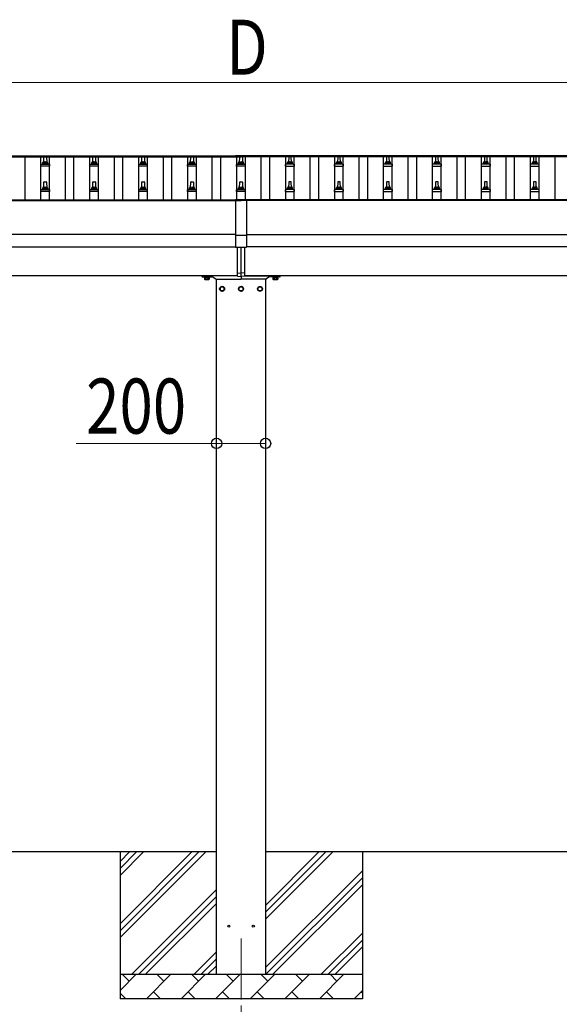
# Model space of a CAD drawing. Units: millimetres. Extents: x 0 to 42050, y 0 to 29700.
# Drawn here: x 8594 to 10799, y 10360 to 14384 of the extents above; entities that cross this region are included whole.
import ezdxf

# ---------------------------------------------------------------- set-up
doc = ezdxf.new("R2010")
doc.units = ezdxf.units.MM
doc.linetypes.add('YCENTER_1', pattern=[13, 10, -1, 1, -1])
for name, color, linetype, lineweight in [('YKK_12', 2, 'Continuous', 13), ('YKK_13', 4, 'Continuous', 30), ('YKK_A1', 4, 'Continuous', 30), ('YKK_D', 6, 'Continuous', 13)]:
    doc.layers.add(name, color=color, linetype=linetype, lineweight=lineweight)
doc.styles.add('text-b', font='extslim2.shx', dxfattribs={"width": 0.8, "bigfont": 'extfont2.shx'})

msp = doc.modelspace()

# ---------------------------------------------------------------- linework, layer by layer
at = {"layer": 'YKK_12', "linetype": 'YCENTER_1', "ltscale": 25}
msp.add_line((9498.7, 10629.6), (9498.7, 10129.6), dxfattribs=at)
at = {"layer": 'YKK_13'}
for p, q in [((8692.7, 13800.1), (8693.4, 13823.7)), ((8694.4, 13824.6), (8703, 13824.6)), ((8704, 13823.7), (8704.7, 13800.1)), ((8892.7, 13800.1), (8893.4, 13823.7)), ((8894.4, 13824.6), (8903, 13824.6)), ((8904, 13823.7), (8904.7, 13800.1)), ((9092.7, 13800.1), (9093.4, 13823.7)), ((9094.4, 13824.6), (9103, 13824.6)), ((9104, 13823.7), (9104.7, 13800.1)), ((9292.7, 13800.1), (9293.4, 13823.7)), ((9294.4, 13824.6), (9303, 13824.6)), ((9304, 13823.7), (9304.7, 13800.1)), ((9476.2, 13827.7), (9476.2, 13824.8)), ((9521.2, 13827.7), (9476.2, 13827.7)), ((9521.2, 13825.8), (9476.2, 13825.8)), ((9521.2, 13824.8), (9476.2, 13824.8)), ((9492.7, 13800.1), (9493.4, 13823.7)), ((9494.4, 13824.6), (9503, 13824.6)), ((9504, 13823.7), (9504.7, 13800.1)), ((9521.2, 13827.7), (9521.2, 13824.8)), ((9693.4, 13823.7), (9692.7, 13800.1)), ((9703, 13824.6), (9694.4, 13824.6)), ((9704.7, 13800.1), (9704, 13823.7)), ((9893.4, 13823.7), (9892.7, 13800.1)), ((9903, 13824.6), (9894.4, 13824.6)), ((9904.7, 13800.1), (9904, 13823.7)), ((10093.4, 13823.7), (10092.7, 13800.1)), ((10103, 13824.6), (10094.4, 13824.6)), ((10104.7, 13800.1), (10104, 13823.7)), ((10293.4, 13823.7), (10292.7, 13800.1)), ((10303, 13824.6), (10294.4, 13824.6)), ((10304.7, 13800.1), (10304, 13823.7)), ((10493.4, 13823.7), (10492.7, 13800.1)), ((10503, 13824.6), (10494.4, 13824.6)), ((10504.7, 13800.1), (10504, 13823.7)), ((10693.4, 13823.7), (10692.7, 13800.1)), ((10703, 13824.6), (10694.4, 13824.6)), ((10704.7, 13800.1), (10704, 13823.7)), ((8680.5, 13784.6), (8680.5, 13792.4)), ((8717, 13784.6), (8680.5, 13784.6)), ((8680.8, 13793.1), (8716.6, 13793.1)), ((8681.2, 13793.3), (8687.9, 13795)), ((8688.3, 13795.1), (8709.1, 13795.1)), ((8688.7, 13795.9), (8688.7, 13800.1)), ((8689.7, 13800.1), (8707.7, 13800.1)), ((8708.7, 13795.9), (8708.7, 13800.1)), ((8716.2, 13793.3), (8709.5, 13795)), ((8717, 13784.6), (8717, 13792.4)), ((8880.5, 13784.6), (8880.5, 13792.4)), ((8917, 13784.6), (8880.5, 13784.6)), ((8880.8, 13793.1), (8916.6, 13793.1)), ((8881.2, 13793.3), (8887.9, 13795)), ((8888.3, 13795.1), (8909.1, 13795.1)), ((8888.7, 13795.9), (8888.7, 13800.1)), ((8889.7, 13800.1), (8907.7, 13800.1)), ((8908.7, 13795.9), (8908.7, 13800.1)), ((8916.2, 13793.3), (8909.5, 13795)), ((8917, 13784.6), (8917, 13792.4)), ((9080.5, 13784.6), (9080.5, 13792.4)), ((9117, 13784.6), (9080.5, 13784.6)), ((9080.8, 13793.1), (9116.6, 13793.1)), ((9081.2, 13793.3), (9087.9, 13795)), ((9088.3, 13795.1), (9109.1, 13795.1)), ((9088.7, 13795.9), (9088.7, 13800.1)), ((9089.7, 13800.1), (9107.7, 13800.1)), ((9108.7, 13795.9), (9108.7, 13800.1)), ((9116.2, 13793.3), (9109.5, 13795)), ((9117, 13784.6), (9117, 13792.4)), ((9280.5, 13784.6), (9280.5, 13792.4)), ((9317, 13784.6), (9280.5, 13784.6)), ((9280.8, 13793.1), (9316.6, 13793.1)), ((9281.2, 13793.3), (9287.9, 13795)), ((9288.3, 13795.1), (9309.1, 13795.1)), ((9288.7, 13795.9), (9288.7, 13800.1)), ((9289.7, 13800.1), (9307.7, 13800.1)), ((9308.7, 13795.9), (9308.7, 13800.1)), ((9316.2, 13793.3), (9309.5, 13795)), ((9317, 13784.6), (9317, 13792.4)), ((9480.5, 13784.6), (9480.5, 13792.4)), ((9517, 13784.6), (9480.5, 13784.6)), ((9480.8, 13793.1), (9516.6, 13793.1)), ((9481.2, 13793.3), (9487.9, 13795)), ((9488.3, 13795.1), (9509.1, 13795.1)), ((9488.7, 13795.9), (9488.7, 13800.1)), ((9489.7, 13800.1), (9507.7, 13800.1)), ((9508.7, 13795.9), (9508.7, 13800.1)), ((9516.2, 13793.3), (9509.5, 13795)), ((9517, 13784.6), (9517, 13792.4)), ((9680.5, 13784.6), (9680.5, 13792.4)), ((9680.5, 13784.6), (9717, 13784.6)), ((9716.6, 13793.1), (9680.8, 13793.1)), ((9681.2, 13793.3), (9687.9, 13795)), ((9709.1, 13795.1), (9688.3, 13795.1)), ((9688.7, 13795.9), (9688.7, 13800.1)), ((9707.7, 13800.1), (9689.7, 13800.1)), ((9708.7, 13795.9), (9708.7, 13800.1)), ((9716.2, 13793.3), (9709.5, 13795)), ((9717, 13784.6), (9717, 13792.4)), ((9880.5, 13784.6), (9880.5, 13792.4)), ((9880.5, 13784.6), (9917, 13784.6)), ((9916.6, 13793.1), (9880.8, 13793.1)), ((9881.2, 13793.3), (9887.9, 13795)), ((9909.1, 13795.1), (9888.3, 13795.1)), ((9888.7, 13795.9), (9888.7, 13800.1)), ((9907.7, 13800.1), (9889.7, 13800.1)), ((9908.7, 13795.9), (9908.7, 13800.1)), ((9916.2, 13793.3), (9909.5, 13795)), ((9917, 13784.6), (9917, 13792.4)), ((10080.5, 13784.6), (10080.5, 13792.4)), ((10080.5, 13784.6), (10117, 13784.6)), ((10116.6, 13793.1), (10080.8, 13793.1)), ((10081.2, 13793.3), (10087.9, 13795)), ((10109.1, 13795.1), (10088.3, 13795.1)), ((10088.7, 13795.9), (10088.7, 13800.1)), ((10107.7, 13800.1), (10089.7, 13800.1)), ((10108.7, 13795.9), (10108.7, 13800.1)), ((10116.2, 13793.3), (10109.5, 13795)), ((10117, 13784.6), (10117, 13792.4)), ((10280.5, 13784.6), (10280.5, 13792.4)), ((10280.5, 13784.6), (10317, 13784.6)), ((10316.6, 13793.1), (10280.8, 13793.1)), ((10281.2, 13793.3), (10287.9, 13795)), ((10309.1, 13795.1), (10288.3, 13795.1)), ((10288.7, 13795.9), (10288.7, 13800.1)), ((10307.7, 13800.1), (10289.7, 13800.1)), ((10308.7, 13795.9), (10308.7, 13800.1)), ((10316.2, 13793.3), (10309.5, 13795)), ((10317, 13784.6), (10317, 13792.4)), ((10480.5, 13784.6), (10480.5, 13792.4)), ((10480.5, 13784.6), (10517, 13784.6)), ((10516.6, 13793.1), (10480.8, 13793.1)), ((10481.2, 13793.3), (10487.9, 13795)), ((10509.1, 13795.1), (10488.3, 13795.1)), ((10488.7, 13795.9), (10488.7, 13800.1)), ((10507.7, 13800.1), (10489.7, 13800.1)), ((10508.7, 13795.9), (10508.7, 13800.1)), ((10516.2, 13793.3), (10509.5, 13795)), ((10517, 13784.6), (10517, 13792.4)), ((10680.5, 13784.6), (10680.5, 13792.4)), ((10680.5, 13784.6), (10717, 13784.6)), ((10716.6, 13793.1), (10680.8, 13793.1)), ((10681.2, 13793.3), (10687.9, 13795)), ((10709.1, 13795.1), (10688.3, 13795.1)), ((10688.7, 13795.9), (10688.7, 13800.1)), ((10707.7, 13800.1), (10689.7, 13800.1)), ((10708.7, 13795.9), (10708.7, 13800.1)), ((10716.2, 13793.3), (10709.5, 13795)), ((10717, 13784.6), (10717, 13792.4)), ((8694.4, 13721.3), (8703, 13721.3)), ((8894.4, 13721.3), (8903, 13721.3)), ((9094.4, 13721.3), (9103, 13721.3)), ((9294.4, 13721.3), (9303, 13721.3)), ((9494.4, 13721.3), (9503, 13721.3)), ((9703, 13721.3), (9694.4, 13721.3)), ((9903, 13721.3), (9894.4, 13721.3)), ((10103, 13721.3), (10094.4, 13721.3)), ((10303, 13721.3), (10294.4, 13721.3)), ((10503, 13721.3), (10494.4, 13721.3)), ((10703, 13721.3), (10694.4, 13721.3)), ((8680.5, 13681.3), (8680.5, 13689)), ((8717, 13681.3), (8680.5, 13681.3)), ((8680.8, 13689.8), (8716.6, 13689.8)), ((8681.2, 13690), (8687.9, 13691.6)), ((8688.3, 13691.8), (8709.1, 13691.8)), ((8688.7, 13692.6), (8688.7, 13696.8)), ((8689.7, 13696.8), (8707.7, 13696.8)), ((8692.7, 13696.8), (8693.4, 13720.3)), ((8704, 13720.3), (8704.7, 13696.8)), ((8708.7, 13692.6), (8708.7, 13696.8)), ((8716.2, 13690), (8709.5, 13691.6)), ((8717, 13681.3), (8717, 13689)), ((8880.5, 13681.3), (8880.5, 13689)), ((8917, 13681.3), (8880.5, 13681.3)), ((8880.8, 13689.8), (8916.6, 13689.8)), ((8881.2, 13690), (8887.9, 13691.6)), ((8888.3, 13691.8), (8909.1, 13691.8)), ((8888.7, 13692.6), (8888.7, 13696.8)), ((8889.7, 13696.8), (8907.7, 13696.8)), ((8892.7, 13696.8), (8893.4, 13720.3)), ((8904, 13720.3), (8904.7, 13696.8)), ((8908.7, 13692.6), (8908.7, 13696.8)), ((8916.2, 13690), (8909.5, 13691.6)), ((8917, 13681.3), (8917, 13689)), ((9080.5, 13681.3), (9080.5, 13689)), ((9117, 13681.3), (9080.5, 13681.3)), ((9080.8, 13689.8), (9116.6, 13689.8)), ((9081.2, 13690), (9087.9, 13691.6)), ((9088.3, 13691.8), (9109.1, 13691.8)), ((9088.7, 13692.6), (9088.7, 13696.8)), ((9089.7, 13696.8), (9107.7, 13696.8)), ((9092.7, 13696.8), (9093.4, 13720.3)), ((9104, 13720.3), (9104.7, 13696.8)), ((9108.7, 13692.6), (9108.7, 13696.8)), ((9116.2, 13690), (9109.5, 13691.6)), ((9117, 13681.3), (9117, 13689)), ((9280.5, 13681.3), (9280.5, 13689)), ((9317, 13681.3), (9280.5, 13681.3)), ((9280.8, 13689.8), (9316.6, 13689.8)), ((9281.2, 13690), (9287.9, 13691.6)), ((9288.3, 13691.8), (9309.1, 13691.8)), ((9288.7, 13692.6), (9288.7, 13696.8)), ((9289.7, 13696.8), (9307.7, 13696.8)), ((9292.7, 13696.8), (9293.4, 13720.3)), ((9304, 13720.3), (9304.7, 13696.8)), ((9308.7, 13692.6), (9308.7, 13696.8)), ((9316.2, 13690), (9309.5, 13691.6)), ((9317, 13681.3), (9317, 13689)), ((9480.5, 13681.3), (9480.5, 13689)), ((9517, 13681.3), (9480.5, 13681.3)), ((9480.8, 13689.8), (9516.6, 13689.8)), ((9481.2, 13690), (9487.9, 13691.6)), ((9488.3, 13691.8), (9509.1, 13691.8)), ((9488.7, 13692.6), (9488.7, 13696.8)), ((9489.7, 13696.8), (9507.7, 13696.8)), ((9492.7, 13696.8), (9493.4, 13720.3)), ((9504, 13720.3), (9504.7, 13696.8)), ((9508.7, 13692.6), (9508.7, 13696.8)), ((9516.2, 13690), (9509.5, 13691.6)), ((9517, 13681.3), (9517, 13689)), ((9680.5, 13681.3), (9680.5, 13689)), ((9680.5, 13681.3), (9717, 13681.3)), ((9716.6, 13689.8), (9680.8, 13689.8)), ((9681.2, 13690), (9687.9, 13691.6)), ((9709.1, 13691.8), (9688.3, 13691.8)), ((9688.7, 13692.6), (9688.7, 13696.8)), ((9707.7, 13696.8), (9689.7, 13696.8)), ((9693.4, 13720.3), (9692.7, 13696.8)), ((9704.7, 13696.8), (9704, 13720.3)), ((9708.7, 13692.6), (9708.7, 13696.8)), ((9716.2, 13690), (9709.5, 13691.6)), ((9717, 13681.3), (9717, 13689)), ((9880.5, 13681.3), (9880.5, 13689)), ((9880.5, 13681.3), (9917, 13681.3)), ((9916.6, 13689.8), (9880.8, 13689.8)), ((9881.2, 13690), (9887.9, 13691.6)), ((9909.1, 13691.8), (9888.3, 13691.8)), ((9888.7, 13692.6), (9888.7, 13696.8)), ((9907.7, 13696.8), (9889.7, 13696.8)), ((9893.4, 13720.3), (9892.7, 13696.8)), ((9904.7, 13696.8), (9904, 13720.3)), ((9908.7, 13692.6), (9908.7, 13696.8)), ((9916.2, 13690), (9909.5, 13691.6)), ((9917, 13681.3), (9917, 13689)), ((10080.5, 13681.3), (10080.5, 13689)), ((10080.5, 13681.3), (10117, 13681.3)), ((10116.6, 13689.8), (10080.8, 13689.8)), ((10081.2, 13690), (10087.9, 13691.6)), ((10109.1, 13691.8), (10088.3, 13691.8)), ((10088.7, 13692.6), (10088.7, 13696.8)), ((10107.7, 13696.8), (10089.7, 13696.8)), ((10093.4, 13720.3), (10092.7, 13696.8)), ((10104.7, 13696.8), (10104, 13720.3)), ((10108.7, 13692.6), (10108.7, 13696.8)), ((10116.2, 13690), (10109.5, 13691.6)), ((10117, 13681.3), (10117, 13689)), ((10280.5, 13681.3), (10280.5, 13689)), ((10280.5, 13681.3), (10317, 13681.3)), ((10316.6, 13689.8), (10280.8, 13689.8)), ((10281.2, 13690), (10287.9, 13691.6)), ((10309.1, 13691.8), (10288.3, 13691.8)), ((10288.7, 13692.6), (10288.7, 13696.8)), ((10307.7, 13696.8), (10289.7, 13696.8)), ((10293.4, 13720.3), (10292.7, 13696.8)), ((10304.7, 13696.8), (10304, 13720.3)), ((10308.7, 13692.6), (10308.7, 13696.8)), ((10316.2, 13690), (10309.5, 13691.6)), ((10317, 13681.3), (10317, 13689)), ((10480.5, 13681.3), (10480.5, 13689)), ((10480.5, 13681.3), (10517, 13681.3)), ((10516.6, 13689.8), (10480.8, 13689.8)), ((10481.2, 13690), (10487.9, 13691.6)), ((10509.1, 13691.8), (10488.3, 13691.8)), ((10488.7, 13692.6), (10488.7, 13696.8)), ((10507.7, 13696.8), (10489.7, 13696.8)), ((10493.4, 13720.3), (10492.7, 13696.8)), ((10504.7, 13696.8), (10504, 13720.3)), ((10508.7, 13692.6), (10508.7, 13696.8)), ((10516.2, 13690), (10509.5, 13691.6)), ((10517, 13681.3), (10517, 13689)), ((10680.5, 13681.3), (10680.5, 13689)), ((10680.5, 13681.3), (10717, 13681.3)), ((10716.6, 13689.8), (10680.8, 13689.8)), ((10681.2, 13690), (10687.9, 13691.6)), ((10709.1, 13691.8), (10688.3, 13691.8)), ((10688.7, 13692.6), (10688.7, 13696.8)), ((10707.7, 13696.8), (10689.7, 13696.8)), ((10693.4, 13720.3), (10692.7, 13696.8)), ((10704.7, 13696.8), (10704, 13720.3)), ((10708.7, 13692.6), (10708.7, 13696.8)), ((10716.2, 13690), (10709.5, 13691.6)), ((10717, 13681.3), (10717, 13689)), ((9476.2, 13648), (9476.2, 13454.4)), ((9521.2, 13648), (9476.2, 13648)), ((9521.2, 13646.1), (9476.2, 13646.1)), ((9521.2, 13648), (9521.2, 13454.4)), ((9476.2, 13503.7), (9521.2, 13503.7)), ((9476.2, 13454.4), (9521.2, 13454.4)), ((9483.7, 13347.9), (9483.7, 13454.4)), ((9498.7, 13348.6), (9498.7, 13454.4)), ((9513.7, 13347.9), (9513.7, 13454.4)), ((9347.7, 13332.6), (9347.7, 13331)), ((9347.7, 13331), (9369.7, 13331)), ((9348.9, 13329.2), (9348.9, 13322.9)), ((9348.9, 13329.2), (9368.5, 13329.2)), ((9350.2, 13322.2), (9348.9, 13322.9)), ((9350.1, 13331), (9350.1, 13329.2)), ((9367.3, 13331), (9350.1, 13331)), ((9350.1, 13329.2), (9367.3, 13329.2)), ((9350.2, 13322.2), (9367.2, 13322.2)), ((9353.8, 13329.2), (9353.8, 13322.9)), ((9363.6, 13329.2), (9363.6, 13322.9)), ((9367.2, 13322.2), (9368.5, 13322.9)), ((9367.3, 13329.2), (9367.3, 13331)), ((9368.5, 13329.2), (9368.5, 13322.9)), ((9369.7, 13331), (9369.7, 13332.6)), ((9483.7, 13347.9), (9498.7, 13348.6)), ((9483.7, 13335.2), (9483.7, 13347.9)), ((9483.7, 13335.2), (9498.7, 13334.6)), ((9513.7, 13347.9), (9498.7, 13348.6)), ((9498.7, 13334.6), (9498.7, 13348.6)), ((9513.7, 13335.2), (9498.7, 13334.6)), ((9513.7, 13335.2), (9513.7, 13347.9)), ((9627.7, 13332.6), (9627.7, 13331)), ((9627.7, 13331), (9649.7, 13331)), ((9628.9, 13329.2), (9628.9, 13322.9)), ((9628.9, 13329.2), (9648.5, 13329.2)), ((9630.2, 13322.2), (9628.9, 13322.9)), ((9630.1, 13331), (9630.1, 13329.2)), ((9647.3, 13331), (9630.1, 13331)), ((9630.1, 13329.2), (9647.3, 13329.2)), ((9630.2, 13322.2), (9647.2, 13322.2)), ((9633.8, 13329.2), (9633.8, 13322.9)), ((9643.6, 13329.2), (9643.6, 13322.9)), ((9647.2, 13322.2), (9648.5, 13322.9)), ((9647.3, 13329.2), (9647.3, 13331)), ((9648.5, 13329.2), (9648.5, 13322.9)), ((9649.7, 13331), (9649.7, 13332.6))]:
    msp.add_line(p, q, dxfattribs=at)
at = {"layer": 'YKK_13', "ltscale": 2}
for p, q in [((9338.7, 13336.6), (9338.7, 13335.6)), ((9483.7, 13337.6), (9339.7, 13337.6)), ((9513.7, 13337.6), (9657.7, 13337.6)), ((9658.7, 13336.6), (9658.7, 13335.6)), ((9421.2, 13293.4), (9412.7, 13288.5)), ((9412.7, 13288.5), (9412.7, 13278.6)), ((9412.7, 13278.6), (9421.2, 13273.7)), ((9429.7, 13288.5), (9421.2, 13293.4)), ((9421.2, 13273.7), (9429.7, 13278.6)), ((9429.7, 13278.6), (9429.7, 13288.5)), ((9429.8, 13283.8), (9429.7, 13283.8)), ((9429.8, 13283.3), (9429.7, 13283.3)), ((9498.7, 13293.4), (9490.2, 13288.5)), ((9490.2, 13288.5), (9490.2, 13278.6)), ((9490.2, 13278.6), (9498.7, 13273.7)), ((9507.2, 13288.5), (9498.7, 13293.4)), ((9498.7, 13273.7), (9507.2, 13278.6)), ((9507.2, 13278.6), (9507.2, 13288.5)), ((9507.3, 13283.8), (9507.2, 13283.8)), ((9507.3, 13283.3), (9507.2, 13283.3)), ((9567.6, 13283.8), (9567.7, 13283.8)), ((9567.6, 13283.3), (9567.7, 13283.3)), ((9567.7, 13288.5), (9576.2, 13293.4)), ((9567.7, 13278.6), (9567.7, 13288.5)), ((9576.2, 13273.7), (9567.7, 13278.6)), ((9576.2, 13293.4), (9584.7, 13288.5)), ((9584.7, 13278.6), (9576.2, 13273.7)), ((9584.7, 13288.5), (9584.7, 13278.6))]:
    msp.add_line(p, q, dxfattribs=at)
at = {"layer": 'YKK_13', "ltscale": 0.5}
for p, q in [((9341.7, 13332.6), (9381.3, 13332.6)), ((9384.7, 13331.5), (9395.4, 13324.1)), ((9397.1, 13323.6), (9497.7, 13323.6)), ((9498.7, 13334.6), (9498.7, 13324.6)), ((9498.7, 13334.6), (9498.7, 13324.6)), ((9600.3, 13323.6), (9499.7, 13323.6)), ((9612.7, 13331.5), (9602, 13324.1)), ((9655.7, 13332.6), (9616.1, 13332.6))]:
    msp.add_line(p, q, dxfattribs=at)
at = {"layer": 'YKK_13', "ltscale": 2}
for centre, radius in [((9421.2, 13283.6), 10), ((9421.2, 13283.6), 8.5), ((9498.7, 13283.6), 10), ((9498.7, 13283.6), 8.5), ((9576.2, 13283.6), 10), ((9576.2, 13283.6), 8.5)]:
    msp.add_circle(centre, radius, dxfattribs=at)
at = {"layer": 'YKK_13'}
for centre in [(9448.7, 10679.6), (9548.7, 10679.6)]:
    msp.add_circle(centre, 4.5, dxfattribs=at)
for centre, radius, start, end in [((8692.8, 13799.5), 4.13, 90, 171.1763), ((8694.4, 13823.6), 1, 90, 178.6051), ((8702, 13800.1), 4.83, 133.6028, 180), ((8695.4, 13800.1), 4.83, 0, 46.3972), ((8703, 13823.6), 1, 1.3949, 90), ((8704.6, 13799.5), 4.13, 8.8237, 90), ((8892.8, 13799.5), 4.13, 90, 171.1763), ((8894.4, 13823.6), 1, 90, 178.6051), ((8902, 13800.1), 4.83, 133.6028, 180), ((8895.4, 13800.1), 4.83, 0, 46.3972), ((8903, 13823.6), 1, 1.3949, 90), ((8904.6, 13799.5), 4.13, 8.8237, 90), ((9092.8, 13799.5), 4.13, 90, 171.1763), ((9094.4, 13823.6), 1, 90, 178.6051), ((9102, 13800.1), 4.83, 133.6028, 180), ((9095.4, 13800.1), 4.83, 0, 46.3972), ((9103, 13823.6), 1, 1.3949, 90), ((9104.6, 13799.5), 4.13, 8.8237, 90), ((9292.8, 13799.5), 4.13, 90, 171.1763), ((9294.4, 13823.6), 1, 90, 178.6051), ((9302, 13800.1), 4.83, 133.6028, 180), ((9295.4, 13800.1), 4.83, 0, 46.3972), ((9303, 13823.6), 1, 1.3949, 90), ((9304.6, 13799.5), 4.13, 8.8237, 90), ((9492.8, 13799.5), 4.13, 90, 171.1763), ((9494.4, 13823.6), 1, 90, 178.6051), ((9502, 13800.1), 4.83, 133.6028, 180), ((9495.4, 13800.1), 4.83, 0, 46.3972), ((9503, 13823.6), 1, 1.3949, 90), ((9504.6, 13799.5), 4.13, 8.8237, 90), ((9692.8, 13799.5), 4.13, 90, 171.1763), ((9694.4, 13823.6), 1, 90, 178.6051), ((9702, 13800.1), 4.83, 133.6028, 180), ((9695.4, 13800.1), 4.83, 0, 46.3972), ((9703, 13823.6), 1, 1.3949, 90), ((9704.6, 13799.5), 4.13, 8.8237, 90), ((9892.8, 13799.5), 4.13, 90, 171.1763), ((9894.4, 13823.6), 1, 90, 178.6051), ((9902, 13800.1), 4.83, 133.6028, 180), ((9895.4, 13800.1), 4.83, 0, 46.3972), ((9903, 13823.6), 1, 1.3949, 90), ((9904.6, 13799.5), 4.13, 8.8237, 90), ((10092.8, 13799.5), 4.13, 90, 171.1763), ((10094.4, 13823.6), 1, 90, 178.6051), ((10102, 13800.1), 4.83, 133.6028, 180), ((10095.4, 13800.1), 4.83, 0, 46.3972), ((10103, 13823.6), 1, 1.3949, 90), ((10104.6, 13799.5), 4.13, 8.8237, 90), ((10292.8, 13799.5), 4.13, 90, 171.1763), ((10294.4, 13823.6), 1, 90, 178.6051), ((10302, 13800.1), 4.83, 133.6028, 180), ((10295.4, 13800.1), 4.83, 0, 46.3972), ((10303, 13823.6), 1, 1.3949, 90), ((10304.6, 13799.5), 4.13, 8.8237, 90), ((10492.8, 13799.5), 4.13, 90, 171.1763), ((10494.4, 13823.6), 1, 90, 178.6051), ((10502, 13800.1), 4.83, 133.6028, 180), ((10495.4, 13800.1), 4.83, 0, 46.3972), ((10503, 13823.6), 1, 1.3949, 90), ((10504.6, 13799.5), 4.13, 8.8237, 90), ((10692.8, 13799.5), 4.13, 90, 171.1763), ((10694.4, 13823.6), 1, 90, 178.6051), ((10702, 13800.1), 4.83, 133.6028, 180), ((10695.4, 13800.1), 4.83, 0, 46.3972), ((10703, 13823.6), 1, 1.3949, 90), ((10704.6, 13799.5), 4.13, 8.8237, 90), ((8681.5, 13792.4), 1, 103.627, 180), ((8687.7, 13795.9), 1, 283.627, 0), ((8689.7, 13799.1), 1, 90, 180), ((8707.7, 13799.1), 1, 0, 90), ((8709.7, 13795.9), 1, 180, 256.373), ((8716, 13792.4), 1, 0, 76.373), ((8881.5, 13792.4), 1, 103.627, 180), ((8887.7, 13795.9), 1, 283.627, 0), ((8889.7, 13799.1), 1, 90, 180), ((8907.7, 13799.1), 1, 0, 90), ((8909.7, 13795.9), 1, 180, 256.373), ((8916, 13792.4), 1, 0, 76.373), ((9081.5, 13792.4), 1, 103.627, 180), ((9087.7, 13795.9), 1, 283.627, 0), ((9089.7, 13799.1), 1, 90, 180), ((9107.7, 13799.1), 1, 0, 90), ((9109.7, 13795.9), 1, 180, 256.373), ((9116, 13792.4), 1, 0, 76.373), ((9281.5, 13792.4), 1, 103.627, 180), ((9287.7, 13795.9), 1, 283.627, 0), ((9289.7, 13799.1), 1, 90, 180), ((9307.7, 13799.1), 1, 0, 90), ((9309.7, 13795.9), 1, 180, 256.373), ((9316, 13792.4), 1, 0, 76.373), ((9481.5, 13792.4), 1, 103.627, 180), ((9487.7, 13795.9), 1, 283.627, 0), ((9489.7, 13799.1), 1, 90, 180), ((9507.7, 13799.1), 1, 0, 90), ((9509.7, 13795.9), 1, 180, 256.373), ((9516, 13792.4), 1, 0, 76.373), ((9681.5, 13792.4), 1, 103.627, 180), ((9687.7, 13795.9), 1, 283.627, 0), ((9689.7, 13799.1), 1, 90, 180), ((9707.7, 13799.1), 1, 0, 90), ((9709.7, 13795.9), 1, 180, 256.373), ((9716, 13792.4), 1, 0, 76.373), ((9881.5, 13792.4), 1, 103.627, 180), ((9887.7, 13795.9), 1, 283.627, 0), ((9889.7, 13799.1), 1, 90, 180), ((9907.7, 13799.1), 1, 0, 90), ((9909.7, 13795.9), 1, 180, 256.373), ((9916, 13792.4), 1, 0, 76.373), ((10081.5, 13792.4), 1, 103.627, 180), ((10087.7, 13795.9), 1, 283.627, 0), ((10089.7, 13799.1), 1, 90, 180), ((10107.7, 13799.1), 1, 0, 90), ((10109.7, 13795.9), 1, 180, 256.373), ((10116, 13792.4), 1, 0, 76.373), ((10281.5, 13792.4), 1, 103.627, 180), ((10287.7, 13795.9), 1, 283.627, 0), ((10289.7, 13799.1), 1, 90, 180), ((10307.7, 13799.1), 1, 0, 90), ((10309.7, 13795.9), 1, 180, 256.373), ((10316, 13792.4), 1, 0, 76.373), ((10481.5, 13792.4), 1, 103.627, 180), ((10487.7, 13795.9), 1, 283.627, 0), ((10489.7, 13799.1), 1, 90, 180), ((10507.7, 13799.1), 1, 0, 90), ((10509.7, 13795.9), 1, 180, 256.373), ((10516, 13792.4), 1, 0, 76.373), ((10681.5, 13792.4), 1, 103.627, 180), ((10687.7, 13795.9), 1, 283.627, 0), ((10689.7, 13799.1), 1, 90, 180), ((10707.7, 13799.1), 1, 0, 90), ((10709.7, 13795.9), 1, 180, 256.373), ((10716, 13792.4), 1, 0, 76.373), ((8694.4, 13720.3), 1, 90, 178.6051), ((8703, 13720.3), 1, 1.3949, 90), ((8894.4, 13720.3), 1, 90, 178.6051), ((8903, 13720.3), 1, 1.3949, 90), ((9094.4, 13720.3), 1, 90, 178.6051), ((9103, 13720.3), 1, 1.3949, 90), ((9294.4, 13720.3), 1, 90, 178.6051), ((9303, 13720.3), 1, 1.3949, 90), ((9494.4, 13720.3), 1, 90, 178.6051), ((9503, 13720.3), 1, 1.3949, 90), ((9694.4, 13720.3), 1, 90, 178.6051), ((9703, 13720.3), 1, 1.3949, 90), ((9894.4, 13720.3), 1, 90, 178.6051), ((9903, 13720.3), 1, 1.3949, 90), ((10094.4, 13720.3), 1, 90, 178.6051), ((10103, 13720.3), 1, 1.3949, 90), ((10294.4, 13720.3), 1, 90, 178.6051), ((10303, 13720.3), 1, 1.3949, 90), ((10494.4, 13720.3), 1, 90, 178.6051), ((10503, 13720.3), 1, 1.3949, 90), ((10694.4, 13720.3), 1, 90, 178.6051), ((10703, 13720.3), 1, 1.3949, 90), ((8681.5, 13689), 1, 103.627, 180), ((8687.7, 13692.6), 1, 283.627, 0), ((8692.8, 13696.2), 4.13, 90, 171.1763), ((8689.7, 13695.8), 1, 90, 180), ((8702, 13696.8), 4.83, 133.6028, 180), ((8695.4, 13696.8), 4.83, 0, 46.3972), ((8704.6, 13696.2), 4.13, 8.8237, 90), ((8707.7, 13695.8), 1, 0, 90), ((8709.7, 13692.6), 1, 180, 256.373), ((8716, 13689), 1, 0, 76.373), ((8881.5, 13689), 1, 103.627, 180), ((8887.7, 13692.6), 1, 283.627, 0), ((8892.8, 13696.2), 4.13, 90, 171.1763), ((8889.7, 13695.8), 1, 90, 180), ((8902, 13696.8), 4.83, 133.6028, 180), ((8895.4, 13696.8), 4.83, 0, 46.3972), ((8904.6, 13696.2), 4.13, 8.8237, 90), ((8907.7, 13695.8), 1, 0, 90), ((8909.7, 13692.6), 1, 180, 256.373), ((8916, 13689), 1, 0, 76.373), ((9081.5, 13689), 1, 103.627, 180), ((9087.7, 13692.6), 1, 283.627, 0), ((9092.8, 13696.2), 4.13, 90, 171.1763), ((9089.7, 13695.8), 1, 90, 180), ((9102, 13696.8), 4.83, 133.6028, 180), ((9095.4, 13696.8), 4.83, 0, 46.3972), ((9104.6, 13696.2), 4.13, 8.8237, 90), ((9107.7, 13695.8), 1, 0, 90), ((9109.7, 13692.6), 1, 180, 256.373), ((9116, 13689), 1, 0, 76.373), ((9281.5, 13689), 1, 103.627, 180), ((9287.7, 13692.6), 1, 283.627, 0), ((9292.8, 13696.2), 4.13, 90, 171.1763), ((9289.7, 13695.8), 1, 90, 180), ((9302, 13696.8), 4.83, 133.6028, 180), ((9295.4, 13696.8), 4.83, 0, 46.3972), ((9304.6, 13696.2), 4.13, 8.8237, 90), ((9307.7, 13695.8), 1, 0, 90), ((9309.7, 13692.6), 1, 180, 256.373), ((9316, 13689), 1, 0, 76.373), ((9481.5, 13689), 1, 103.627, 180), ((9487.7, 13692.6), 1, 283.627, 0), ((9492.8, 13696.2), 4.13, 90, 171.1763), ((9489.7, 13695.8), 1, 90, 180), ((9502, 13696.8), 4.83, 133.6028, 180), ((9495.4, 13696.8), 4.83, 0, 46.3972), ((9504.6, 13696.2), 4.13, 8.8237, 90), ((9507.7, 13695.8), 1, 0, 90), ((9509.7, 13692.6), 1, 180, 256.373), ((9516, 13689), 1, 0, 76.373), ((9681.5, 13689), 1, 103.627, 180), ((9687.7, 13692.6), 1, 283.627, 0), ((9692.8, 13696.2), 4.13, 90, 171.1763), ((9689.7, 13695.8), 1, 90, 180), ((9702, 13696.8), 4.83, 133.6028, 180), ((9695.4, 13696.8), 4.83, 0, 46.3972), ((9704.6, 13696.2), 4.13, 8.8237, 90), ((9707.7, 13695.8), 1, 0, 90), ((9709.7, 13692.6), 1, 180, 256.373), ((9716, 13689), 1, 0, 76.373), ((9881.5, 13689), 1, 103.627, 180), ((9887.7, 13692.6), 1, 283.627, 0), ((9892.8, 13696.2), 4.13, 90, 171.1763), ((9889.7, 13695.8), 1, 90, 180), ((9902, 13696.8), 4.83, 133.6028, 180), ((9895.4, 13696.8), 4.83, 0, 46.3972), ((9904.6, 13696.2), 4.13, 8.8237, 90), ((9907.7, 13695.8), 1, 0, 90), ((9909.7, 13692.6), 1, 180, 256.373), ((9916, 13689), 1, 0, 76.373), ((10081.5, 13689), 1, 103.627, 180), ((10087.7, 13692.6), 1, 283.627, 0), ((10092.8, 13696.2), 4.13, 90, 171.1763), ((10089.7, 13695.8), 1, 90, 180), ((10102, 13696.8), 4.83, 133.6028, 180), ((10095.4, 13696.8), 4.83, 0, 46.3972), ((10104.6, 13696.2), 4.13, 8.8237, 90), ((10107.7, 13695.8), 1, 0, 90), ((10109.7, 13692.6), 1, 180, 256.373), ((10116, 13689), 1, 0, 76.373), ((10281.5, 13689), 1, 103.627, 180), ((10287.7, 13692.6), 1, 283.627, 0), ((10292.8, 13696.2), 4.13, 90, 171.1763), ((10289.7, 13695.8), 1, 90, 180), ((10302, 13696.8), 4.83, 133.6028, 180), ((10295.4, 13696.8), 4.83, 0, 46.3972), ((10304.6, 13696.2), 4.13, 8.8237, 90), ((10307.7, 13695.8), 1, 0, 90), ((10309.7, 13692.6), 1, 180, 256.373), ((10316, 13689), 1, 0, 76.373), ((10481.5, 13689), 1, 103.627, 180), ((10487.7, 13692.6), 1, 283.627, 0), ((10492.8, 13696.2), 4.13, 90, 171.1763), ((10489.7, 13695.8), 1, 90, 180), ((10502, 13696.8), 4.83, 133.6028, 180), ((10495.4, 13696.8), 4.83, 0, 46.3972), ((10504.6, 13696.2), 4.13, 8.8237, 90), ((10507.7, 13695.8), 1, 0, 90), ((10509.7, 13692.6), 1, 180, 256.373), ((10516, 13689), 1, 0, 76.373), ((10681.5, 13689), 1, 103.627, 180), ((10687.7, 13692.6), 1, 283.627, 0), ((10692.8, 13696.2), 4.13, 90, 171.1763), ((10689.7, 13695.8), 1, 90, 180), ((10702, 13696.8), 4.83, 133.6028, 180), ((10695.4, 13696.8), 4.83, 0, 46.3972), ((10704.6, 13696.2), 4.13, 8.8237, 90), ((10707.7, 13695.8), 1, 0, 90), ((10709.7, 13692.6), 1, 180, 256.373), ((10716, 13689), 1, 0, 76.373), ((9351.3, 13326.5), 4.34, 235.6158, 304.3842), ((9358.7, 13338.4), 16.2, 252.412, 287.588), ((9366.1, 13326.5), 4.34, 235.6158, 304.3842), ((9631.3, 13326.5), 4.34, 235.6158, 304.3842), ((9638.7, 13338.4), 16.2, 252.412, 287.588), ((9646.1, 13326.5), 4.34, 235.6158, 304.3842)]:
    msp.add_arc(centre, radius, start, end, dxfattribs=at)
at = {"layer": 'YKK_13', "ltscale": 2}
for centre, radius, start, end in [((9339.7, 13336.6), 1, 90, 180), ((9657.7, 13336.6), 1, 0, 90), ((9421.2, 13283.6), 8.6, 171.254, 188.746), ((9421.2, 13283.6), 8.6, 111.254, 128.746), ((9421.2, 13283.6), 8.6, 51.254, 68.746), ((9421.2, 13283.6), 8.6, 1.6658, 8.746), ((9421.2, 13283.6), 8.6, 351.254, 358.3342), ((9498.7, 13283.6), 8.6, 171.254, 188.746), ((9498.7, 13283.6), 8.6, 111.254, 128.746), ((9498.7, 13283.6), 8.6, 51.254, 68.746), ((9498.7, 13283.6), 8.6, 1.6658, 8.746), ((9498.7, 13283.6), 8.6, 351.254, 358.3342), ((9576.2, 13283.6), 8.6, 171.254, 178.3342), ((9576.2, 13283.6), 8.6, 181.6658, 188.746), ((9576.2, 13283.6), 8.6, 111.254, 128.746), ((9576.2, 13283.6), 8.6, 51.254, 68.746), ((9576.2, 13283.6), 8.6, 351.254, 8.746), ((9421.2, 13283.6), 8.6, 231.254, 248.746), ((9421.2, 13283.6), 8.6, 291.254, 308.746), ((9498.7, 13283.6), 8.6, 231.254, 248.746), ((9498.7, 13283.6), 8.6, 291.254, 308.746), ((9576.2, 13283.6), 8.6, 231.254, 248.746), ((9576.2, 13283.6), 8.6, 291.254, 308.746)]:
    msp.add_arc(centre, radius, start, end, dxfattribs=at)
at = {"layer": 'YKK_13', "ltscale": 0.5}
for centre, radius, start, end in [((9341.7, 13335.6), 3, 180, 270), ((9381.3, 13326.6), 6, 55.3048, 90), ((9397.1, 13326.6), 3, 235.3048, 270), ((9497.7, 13324.6), 1, 270, 0), ((9499.7, 13324.6), 1, 180, 270), ((9600.3, 13326.6), 3, 270, 304.6952), ((9616.1, 13326.6), 6, 90, 124.6952), ((9655.7, 13335.6), 3, 270, 0)]:
    msp.add_arc(centre, radius, start, end, dxfattribs=at)
at = {"layer": 'YKK_A1'}
for p, q in [((4075.7, 13826.7), (9476.2, 13826.7)), ((4075.7, 13823.1), (9498.7, 13823.1)), ((8616.2, 13647.1), (8616.2, 13823.1)), ((8681.2, 13647.1), (8681.2, 13823.1)), ((8716.2, 13647.1), (8716.2, 13823.1)), ((8781.2, 13647.1), (8781.2, 13823.1)), ((8816.2, 13647.1), (8816.2, 13823.1)), ((8881.2, 13647.1), (8881.2, 13823.1)), ((8916.2, 13647.1), (8916.2, 13823.1)), ((8981.2, 13647.1), (8981.2, 13823.1)), ((9016.2, 13647.1), (9016.2, 13823.1)), ((9081.2, 13647.1), (9081.2, 13823.1)), ((9116.2, 13647.1), (9116.2, 13823.1)), ((9181.2, 13647.1), (9181.2, 13823.1)), ((9216.2, 13647.1), (9216.2, 13823.1)), ((9281.2, 13647.1), (9281.2, 13823.1)), ((9316.2, 13647.1), (9316.2, 13823.1)), ((9381.2, 13647.1), (9381.2, 13823.1)), ((9416.2, 13647.1), (9416.2, 13823.1)), ((9481.2, 13648), (9481.2, 13823.1)), ((9498.7, 13824.8), (9498.7, 13823.1)), ((14921.7, 13823.1), (9498.7, 13823.1)), ((9516.2, 13648), (9516.2, 13823.1)), ((14921.7, 13826.7), (9521.2, 13826.7)), ((9581.2, 13647.1), (9581.2, 13823.1)), ((9616.2, 13647.1), (9616.2, 13823.1)), ((9681.2, 13647.1), (9681.2, 13823.1)), ((9716.2, 13647.1), (9716.2, 13823.1)), ((9781.2, 13647.1), (9781.2, 13823.1)), ((9816.2, 13647.1), (9816.2, 13823.1)), ((9881.2, 13647.1), (9881.2, 13823.1)), ((9916.2, 13647.1), (9916.2, 13823.1)), ((9981.2, 13647.1), (9981.2, 13823.1)), ((10016.2, 13647.1), (10016.2, 13823.1)), ((10081.2, 13647.1), (10081.2, 13823.1)), ((10116.2, 13647.1), (10116.2, 13823.1)), ((10181.2, 13647.1), (10181.2, 13823.1)), ((10216.2, 13647.1), (10216.2, 13823.1)), ((10281.2, 13647.1), (10281.2, 13823.1)), ((10316.2, 13647.1), (10316.2, 13823.1)), ((10381.2, 13647.1), (10381.2, 13823.1)), ((10416.2, 13647.1), (10416.2, 13823.1)), ((10481.2, 13647.1), (10481.2, 13823.1)), ((10516.2, 13647.1), (10516.2, 13823.1)), ((10581.2, 13647.1), (10581.2, 13823.1)), ((10616.2, 13647.1), (10616.2, 13823.1)), ((10681.2, 13647.1), (10681.2, 13823.1)), ((10716.2, 13647.1), (10716.2, 13823.1)), ((10781.2, 13647.1), (10781.2, 13823.1)), ((4077.7, 13647.1), (9476.2, 13647.1)), ((4077.7, 13645.2), (9498.7, 13645.2)), ((14919.7, 13645.2), (9477.7, 13645.2)), ((14919.7, 13647.1), (9521.2, 13647.1)), ((4077.7, 13455.5), (9476.2, 13455.5)), ((14919.7, 13455.5), (9521.2, 13455.5)), ((9483.7, 13337.6), (4195.5, 13337.6)), ((9398.7, 10482.6), (9398.7, 13323.6)), ((14801.9, 13337.6), (9513.7, 13337.6)), ((9598.7, 13323.6), (9598.7, 10482.6)), ((9398.7, 10982.6), (4224.7, 10982.6)), ((9004.2, 10982.6), (9004.2, 10382.6)), ((9004.2, 10632.5), (9354.3, 10982.6)), ((9004.2, 10660.8), (9326, 10982.6)), ((9004.2, 10689.1), (9297.7, 10982.6)), ((9004.2, 10887.1), (9099.7, 10982.6)), ((9004.2, 10915.3), (9071.4, 10982.6)), ((9004.2, 10943.6), (9043.1, 10982.6)), ((14772.7, 10982.6), (9598.7, 10982.6)), ((9598.7, 10707.9), (9873.4, 10982.6)), ((9598.7, 10764.5), (9816.8, 10982.6)), ((9598.7, 10736.2), (9845.1, 10982.6)), ((9994.2, 10982.6), (9994.2, 10382.6)), ((9598.7, 10509.9), (9994.2, 10905.4)), ((9599.6, 10482.6), (9994.2, 10877.1)), ((9052.2, 10482.6), (9398.7, 10829)), ((9627.9, 10482.6), (9994.2, 10848.8)), ((9080.5, 10482.6), (9398.7, 10800.7)), ((9108.8, 10482.6), (9398.7, 10772.4)), ((9825.9, 10482.6), (9994.2, 10650.8)), ((9854.2, 10482.6), (9994.2, 10622.6)), ((9882.5, 10482.6), (9994.2, 10594.3)), ((9306.8, 10482.6), (9398.7, 10574.5)), ((9335.1, 10482.6), (9398.7, 10546.2)), ((9363.4, 10482.6), (9398.7, 10517.9)), ((9004.2, 10482.6), (9994.2, 10482.6)), ((9004.2, 10416.1), (9070.7, 10482.6)), ((9042.1, 10454), (9013.6, 10482.6)), ((9112.1, 10382.6), (9212.1, 10482.6)), ((9183.5, 10454), (9155, 10482.6)), ((9253.5, 10382.6), (9353.5, 10482.6)), ((9325, 10454), (9296.4, 10482.6)), ((9394.9, 10382.6), (9494.9, 10482.6)), ((9466.4, 10454), (9437.8, 10482.6)), ((9536.4, 10382.6), (9636.4, 10482.6)), ((9607.8, 10454), (9579.3, 10482.6)), ((9677.8, 10382.6), (9777.8, 10482.6)), ((9749.2, 10454), (9720.7, 10482.6)), ((9819.2, 10382.6), (9919.2, 10482.6)), ((9890.6, 10454), (9862.1, 10482.6)), ((9004.2, 10406.1), (9027.8, 10382.6)), ((9994.2, 10382.6), (9004.2, 10382.6)), ((9140.6, 10411.1), (9169.2, 10382.6)), ((9282.1, 10411.1), (9310.6, 10382.6)), ((9423.5, 10411.1), (9452, 10382.6)), ((9564.9, 10411.1), (9593.5, 10382.6)), ((9706.3, 10411.1), (9734.9, 10382.6)), ((9847.8, 10411.1), (9876.3, 10382.6)), ((9960.6, 10382.6), (9994.2, 10416.1)), ((9989.2, 10411.1), (9994.2, 10406.1))]:
    msp.add_line(p, q, dxfattribs=at)
at = {"layer": 'YKK_A1', "ltscale": 25}
for p, q in [((9476.2, 13505.3), (4077.7, 13505.3)), ((9521.2, 13505.3), (14919.7, 13505.3))]:
    msp.add_line(p, q, dxfattribs=at)
at = {"layer": 'YKK_D'}
for p, q in [((4234.2, 14126.7), (14763.2, 14126.7)), ((9398.7, 12652.2), (8825.7, 12652.2)), ((9598.7, 12652.2), (9398.7, 12652.2))]:
    msp.add_line(p, q, dxfattribs=at)
at = {"layer": 'YKK_D', "linetype": 'ByBlock', "lineweight": -2}
for centre in [(9398.7, 12652.2), (9598.7, 12652.2)]:
    msp.add_circle(centre, 21.2, dxfattribs=at)

# ---------------------------------------------------------------- texts
at = {"layer": 'YKK_D', "style": 'text-b', "width": 0.8}
for s, p in [('D', (9438.7, 14158.7)), ('200', (8865.7, 12692.2))]:
    msp.add_text(s, height=225, dxfattribs=at).set_placement(p)

doc.saveas('drawing.dxf')
